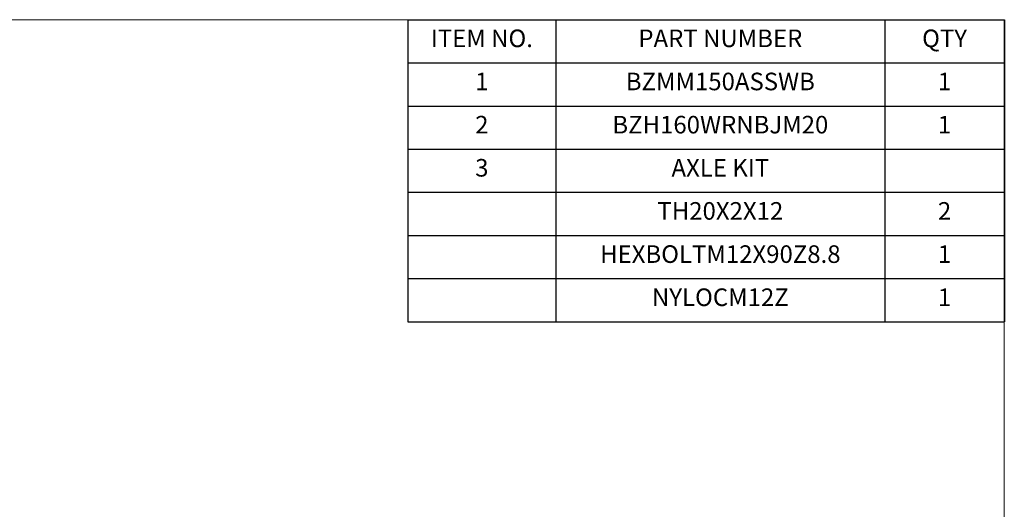
# Model space of a CAD drawing. Units: millimetres. Extents: x 10 to 287, y 10 to 200.
# Drawn here: x 147 to 287, y 130 to 200 of the extents above; entities that cross this region are included whole.
import ezdxf

# ---------------------------------------------------------------- set-up
doc = ezdxf.new("R2010")
doc.units = ezdxf.units.MM
doc.header["$LTSCALE"] = 0.75
doc.layers.add('Custom Tables', color=7, linetype='Continuous', lineweight=13)
doc.layers.add('TITLEBLOCK', color=7, linetype='Continuous', lineweight=18)
doc.styles.get("Standard").update_dxf_attribs({"font": 'arial.ttf'})

# ---------------------------------------------------------------- blocks, each defined once
blk = doc.blocks.new('BIL C&W DRAWING SHEET')
at = {"layer": 'TITLEBLOCK', "lineweight": 13}
blk.add_lwpolyline([(-277, 190), (0, 190), (0, 0), (-277, 0)], close=True, dxfattribs=at)
blk = doc.blocks.new('*T19')
at = {"layer": 'Custom Tables', "color": 0, "linetype": 'ByBlock', "lineweight": -2, "transparency": 16777216}
for p, q in [((0, 0), (84.85, 0)), ((0, 0), (0, -42.93)), ((21.08, 0), (21.08, -42.93)), ((67.84, 0), (67.84, -42.93)), ((84.85, 0), (84.85, -42.93)), ((0, -6.13), (84.85, -6.13)), ((0, -12.27), (84.85, -12.27)), ((0, -18.4), (84.85, -18.4)), ((0, -24.53), (84.85, -24.53)), ((0, -30.67), (84.85, -30.67)), ((0, -36.8), (84.85, -36.8)), ((0, -42.93), (84.85, -42.93))]:
    blk.add_line(p, q, dxfattribs=at)
at = {"layer": 'Custom Tables', "color": 0, "transparency": 16777216, "char_height": 2.5, "attachment_point": 2}
for s, insert, width in [('ITEM NO.', (10.54, -1.4), 18.2833), ('PART NUMBER', (44.46, -1.4), 43.9617), ('QTY', (76.35, -1.4), 14.2007), ('1', (10.54, -7.53), 18.2833), ('BZMM150ASSWB', (44.46, -7.53), 43.9617), ('1', (76.35, -7.53), 14.2007), ('2', (10.54, -13.67), 18.2833), ('BZH160WRNBJM20', (44.46, -13.67), 43.9617), ('1', (76.35, -13.67), 14.2007), ('3', (10.54, -19.8), 18.2833), ('AXLE KIT', (44.46, -19.8), 43.9617), ('TH20X2X12', (44.46, -25.93), 43.9617), ('2', (76.35, -25.93), 14.2007), ('HEXBOLTM12X90Z8.8', (44.46, -32.07), 43.9617), ('1', (76.35, -32.07), 14.2007), ('NYLOCM12Z', (44.46, -38.2), 43.9617), ('1', (76.35, -38.2), 14.2007)]:
    blk.add_mtext(s, dxfattribs=dict(at, insert=insert, width=width))

msp = doc.modelspace()

# ---------------------------------------------------------------- block references
msp.add_blockref('*T19', (202.154294, 200))
at = {"layer": 'TITLEBLOCK'}
msp.add_blockref('BIL C&W DRAWING SHEET', (287, 10), dxfattribs=at)

doc.saveas('drawing.dxf')
